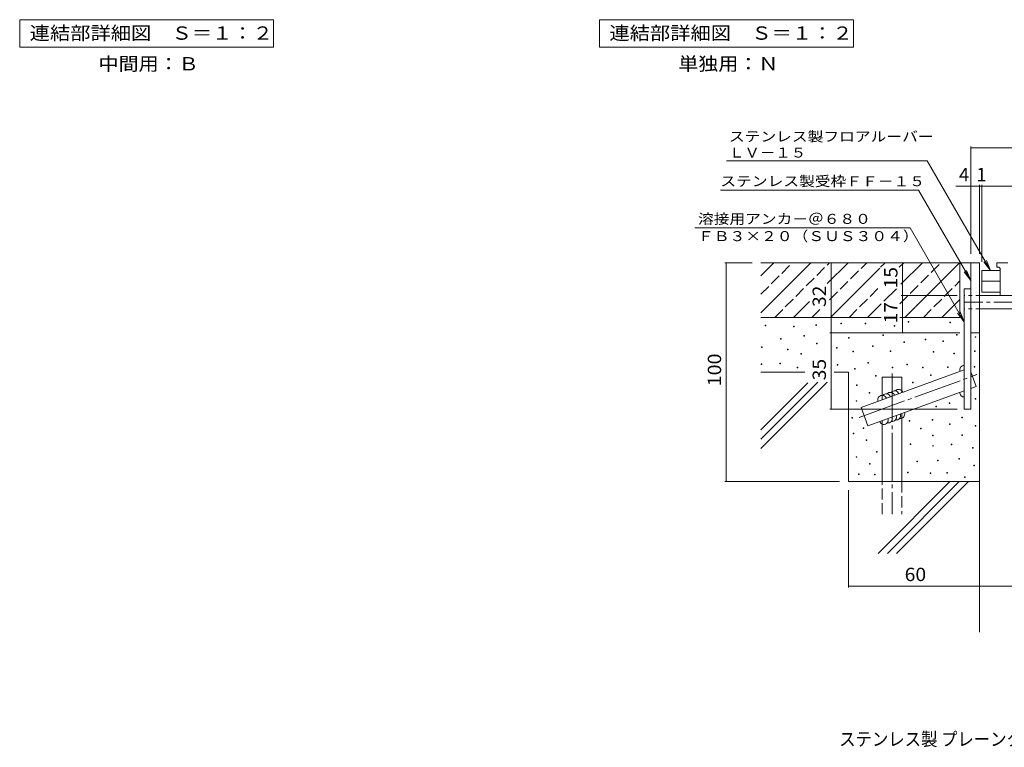
# Model space of a CAD drawing. Units: millimetres. Extents: x -2405 to 2876, y -1919 to 1779.
# Drawn here: x -2024 to 226, y -1919 to -256 of the extents above; entities that cross this region are included whole.
import ezdxf

# ---------------------------------------------------------------- set-up
doc = ezdxf.new("R2010")
doc.units = ezdxf.units.MM
doc.header["$LTSCALE"] = 10
for name, pattern in [('JWW_CENTER1', [6.773333, 4.233333, -0.846667, 0.846667, -0.846667]), ('JWW_CENTER2', [13.546667, 11.006667, -0.846667, 0.846667, -0.846667]), ('JWW_DASHED1', [1.693333, 0.846667, -0.846667]), ('JWW_DASHED3', [3.386667, 2.54, -0.846667])]:
    doc.linetypes.add(name, pattern=pattern)
for name, color, linetype in [('D-0', 7, 'Continuous'), ('D-3', 7, 'Continuous'), ('D-4', 7, 'Continuous'), ('D-5', 7, 'Continuous'), ('D-7', 7, 'Continuous'), ('D-8', 7, 'Continuous'), ('F-5ﾚｲﾔ', 7, 'Continuous')]:
    doc.layers.add(name, color=color, linetype=linetype)
doc.styles.add('ＭＳ ゴシック', font='txt', dxfattribs={"height": 1})

msp = doc.modelspace()

# ---------------------------------------------------------------- linework, layer by layer
at = {"layer": 'D-0', "color": 7, "linetype": 'Continuous', "lineweight": 9}
for p, q in [((169.8, -811.1), (149.8, -811.1)), ((149.8, -811.1), (149.8, -971.1)), ((169.8, -811.1), (169.8, -971.1)), ((-318.8, -953.7), (-320.3, -953.7)), ((-320.3, -953.7), (-320.3, -955.2)), ((-320.3, -955.2), (-318.8, -955.2)), ((-318.8, -955.2), (-318.8, -953.7)), ((-253.8, -955.8), (-255.3, -955.8)), ((-255.3, -955.8), (-255.3, -957.3)), ((-255.3, -957.3), (-253.8, -957.3)), ((-253.8, -957.3), (-253.8, -955.8)), ((-203, -953.1), (-204.5, -953.1)), ((-204.5, -953.1), (-204.5, -954.6)), ((-204.5, -954.6), (-203, -954.6)), ((-203, -954.6), (-203, -953.1)), ((-145.6, -949), (-147.1, -949)), ((-147.1, -949), (-147.1, -950.5)), ((-147.1, -950.5), (-145.6, -950.5)), ((-145.6, -950.5), (-145.6, -949)), ((-90.2, -949.6), (-91.7, -949.6)), ((-91.7, -949.6), (-91.7, -951.1)), ((-91.7, -951.1), (-90.2, -951.1)), ((-90.2, -951.1), (-90.2, -949.6)), ((-23.8, -954.4), (-25.3, -954.4)), ((-25.3, -954.4), (-25.3, -955.9)), ((-25.3, -955.9), (-23.8, -955.9)), ((-23.8, -955.9), (-23.8, -954.4)), ((8.3, -945.8), (6.8, -945.8)), ((6.8, -945.8), (6.8, -947.3)), ((6.8, -947.3), (8.3, -947.3)), ((8.3, -947.3), (8.3, -945.8)), ((103.4, -947.1), (101.9, -947.1)), ((101.9, -947.1), (101.9, -948.6)), ((101.9, -948.6), (103.4, -948.6)), ((103.4, -948.6), (103.4, -947.1)), ((-284, -984.5), (-285.5, -984.5)), ((-285.5, -984.5), (-285.5, -986)), ((-285.5, -986), (-284, -986)), ((-284, -986), (-284, -984.5)), ((-230.8, -977.1), (-232.3, -977.1)), ((-232.3, -977.1), (-232.3, -978.6)), ((-232.3, -978.6), (-230.8, -978.6)), ((-230.8, -978.6), (-230.8, -977.1)), ((-128.6, -981.8), (-130.1, -981.8)), ((-130.1, -981.8), (-130.1, -983.3)), ((-130.1, -983.3), (-128.6, -983.3)), ((-128.6, -983.3), (-128.6, -981.8)), ((-50.1, -976.1), (-51.6, -976.1)), ((-51.6, -976.1), (-51.6, -977.6)), ((-51.6, -977.6), (-50.1, -977.6)), ((-50.1, -977.6), (-50.1, -976.1)), ((46.5, -985.7), (45, -985.7)), ((45, -985.7), (45, -987.2)), ((45, -987.2), (46.5, -987.2)), ((46.5, -987.2), (46.5, -985.7)), ((87.4, -990), (85.9, -990)), ((85.9, -990), (85.9, -991.5)), ((87.4, -991.5), (87.4, -990)), ((118.6, -975.5), (117.1, -975.5)), ((117.1, -975.5), (117.1, -977)), ((117.1, -977), (118.6, -977)), ((118.6, -977), (118.6, -975.5)), ((169.8, -971.1), (149.8, -971.1)), ((160.9, -980.1), (159.4, -980.1)), ((159.4, -980.1), (159.4, -981.6)), ((159.4, -981.6), (160.9, -981.6)), ((160.9, -981.6), (160.9, -980.1)), ((-327.5, -1003.7), (-329, -1003.7)), ((-329, -1003.7), (-329, -1005.2)), ((-329, -1005.2), (-327.5, -1005.2)), ((-327.5, -1005.2), (-327.5, -1003.7)), ((-267.9, -1008.4), (-269.4, -1008.4)), ((-269.4, -1008.4), (-269.4, -1009.9)), ((-269.4, -1009.9), (-267.9, -1009.9)), ((-267.9, -1009.9), (-267.9, -1008.4)), ((-201.7, -995), (-203.2, -995)), ((-203.2, -995), (-203.2, -996.5)), ((-203.2, -996.5), (-201.7, -996.5)), ((-201.7, -996.5), (-201.7, -995)), ((-155.7, -1005.2), (-157.2, -1005.2)), ((-157.2, -1005.2), (-157.2, -1006.7)), ((-157.2, -1006.7), (-155.7, -1006.7)), ((-155.7, -1006.7), (-155.7, -1005.2)), ((-73.7, -1001), (-75.2, -1001)), ((-75.2, -1001), (-75.2, -1002.5)), ((-75.2, -1002.5), (-73.7, -1002.5)), ((-73.7, -1002.5), (-73.7, -1001)), ((-33.2, -1012.6), (-34.7, -1012.6)), ((-34.7, -1012.6), (-34.7, -1014.1)), ((-33.2, -1014.1), (-33.2, -1012.6)), ((-2.1, -991.6), (-3.6, -991.6)), ((-3.6, -991.6), (-3.6, -993.1)), ((-3.6, -993.1), (-2.1, -993.1)), ((-2.1, -993.1), (-2.1, -991.6)), ((85.9, -991.5), (87.4, -991.5)), ((159.4, -1012.6), (157.9, -1012.6)), ((157.9, -1012.6), (157.9, -1014.1)), ((159.4, -1014.1), (159.4, -1012.6)), ((-237.3, -1018.6), (-238.8, -1018.6)), ((-238.8, -1018.6), (-238.8, -1020.1)), ((-238.8, -1020.1), (-237.3, -1020.1)), ((-237.3, -1020.1), (-237.3, -1018.6)), ((-118.7, -1013.5), (-120.2, -1013.5)), ((-120.2, -1013.5), (-120.2, -1015)), ((-120.2, -1015), (-118.7, -1015)), ((-118.7, -1015), (-118.7, -1013.5)), ((-34.7, -1014.1), (-33.2, -1014.1)), ((65.3, -1014.1), (63.8, -1014.1)), ((63.8, -1014.1), (63.8, -1015.6)), ((63.8, -1015.6), (65.3, -1015.6)), ((65.3, -1015.6), (65.3, -1014.1)), ((112.3, -1017.5), (110.8, -1017.5)), ((110.8, -1017.5), (110.8, -1019)), ((110.8, -1019), (112.3, -1019)), ((112.3, -1019), (112.3, -1017.5)), ((157.9, -1014.1), (159.4, -1014.1)), ((-328.2, -1042.1), (-329.7, -1042.1)), ((-329.7, -1042.1), (-329.7, -1043.6)), ((-329.7, -1043.6), (-328.2, -1043.6)), ((-328.2, -1043.6), (-328.2, -1042.1)), ((-285.3, -1040.7), (-286.8, -1040.7)), ((-286.8, -1040.7), (-286.8, -1042.2)), ((-286.8, -1042.2), (-285.3, -1042.2)), ((-285.3, -1042.2), (-285.3, -1040.7)), ((-245.7, -1049.8), (-247.2, -1049.8)), ((-247.2, -1049.8), (-247.2, -1051.3)), ((-247.2, -1051.3), (-245.7, -1051.3)), ((-245.7, -1051.3), (-245.7, -1049.8)), ((-154.5, -1043.8), (-156, -1043.8)), ((-156, -1043.8), (-156, -1045.3)), ((-156, -1045.3), (-154.5, -1045.3)), ((-154.5, -1045.3), (-154.5, -1043.8)), ((-114.3, -1052.6), (-115.8, -1052.6)), ((-115.8, -1052.6), (-115.8, -1054.1)), ((-115.8, -1054.1), (-114.3, -1054.1)), ((-114.3, -1054.1), (-114.3, -1052.6)), ((-84.4, -1038.9), (-85.9, -1038.9)), ((-85.9, -1038.9), (-85.9, -1040.4)), ((-85.9, -1040.4), (-84.4, -1040.4)), ((-84.4, -1040.4), (-84.4, -1038.9)), ((-28.4, -1050.1), (-29.9, -1050.1)), ((-29.9, -1050.1), (-29.9, -1051.6)), ((-29.9, -1051.6), (-28.4, -1051.6)), ((-28.4, -1051.6), (-28.4, -1050.1)), ((4.8, -1043.2), (3.3, -1043.2)), ((3.3, -1043.2), (3.3, -1044.7)), ((3.3, -1044.7), (4.8, -1044.7)), ((4.8, -1044.7), (4.8, -1043.2)), ((40.6, -1049.7), (39.1, -1049.7)), ((39.1, -1049.7), (39.1, -1051.2)), ((39.1, -1051.2), (40.6, -1051.2)), ((40.6, -1051.2), (40.6, -1049.7)), ((97.6, -1048.8), (96.1, -1048.8)), ((96.1, -1048.8), (96.1, -1050.3)), ((96.1, -1050.3), (97.6, -1050.3)), ((97.6, -1050.3), (97.6, -1048.8)), ((158.8, -1048.1), (157.3, -1048.1)), ((157.3, -1048.1), (157.3, -1049.6)), ((157.3, -1049.6), (158.8, -1049.6)), ((158.8, -1049.6), (158.8, -1048.1)), ((-66.7, -1068.7), (-68.2, -1068.7)), ((-68.2, -1068.7), (-68.2, -1070.2)), ((-68.2, -1070.2), (-66.7, -1070.2)), ((-66.7, -1070.2), (-66.7, -1068.7)), ((58.8, -1067.3), (57.3, -1067.3)), ((57.3, -1067.3), (57.3, -1068.8)), ((57.3, -1068.8), (58.8, -1068.8)), ((58.8, -1068.8), (58.8, -1067.3)), ((-110, -1090), (-111.5, -1090)), ((-111.5, -1090), (-111.5, -1091.5)), ((-111.5, -1091.5), (-110, -1091.5)), ((-110, -1091.5), (-110, -1090)), ((17.9, -1084.2), (16.4, -1084.2)), ((16.4, -1084.2), (16.4, -1085.7)), ((16.4, -1085.7), (17.9, -1085.7)), ((17.9, -1085.7), (17.9, -1084.2)), ((-81.4, -1108), (-82.9, -1108)), ((-82.9, -1108), (-82.9, -1109.5)), ((-82.9, -1109.5), (-81.4, -1109.5)), ((-81.4, -1109.5), (-81.4, -1108)), ((160.9, -1121.8), (159.4, -1121.8)), ((159.4, -1121.8), (159.4, -1123.3)), ((159.4, -1123.3), (160.9, -1123.3)), ((160.9, -1123.3), (160.9, -1121.8)), ((-110.5, -1126.4), (-112, -1126.4)), ((-112, -1126.4), (-112, -1127.9)), ((-112, -1127.9), (-110.5, -1127.9)), ((-110.5, -1127.9), (-110.5, -1126.4)), ((71.1, -1138.8), (69.6, -1138.8)), ((69.6, -1138.8), (69.6, -1140.3)), ((69.6, -1140.3), (71.1, -1140.3)), ((71.1, -1140.3), (71.1, -1138.8)), ((101.6, -1131.2), (100.1, -1131.2)), ((100.1, -1131.2), (100.1, -1132.7)), ((100.1, -1132.7), (101.6, -1132.7)), ((101.6, -1132.7), (101.6, -1131.2)), ((-121.1, -1165.1), (-122.6, -1165.1)), ((-122.6, -1165.1), (-122.6, -1166.6)), ((-122.6, -1166.6), (-121.1, -1166.6)), ((-121.1, -1166.6), (-121.1, -1165.1)), ((62.9, -1169.3), (61.4, -1169.3)), ((61.4, -1169.3), (61.4, -1170.8)), ((62.9, -1170.8), (62.9, -1169.3)), ((130.9, -1164), (129.4, -1164)), ((129.4, -1164), (129.4, -1165.5)), ((129.4, -1165.5), (130.9, -1165.5)), ((130.9, -1165.5), (130.9, -1164)), ((-95, -1188.7), (-96.5, -1188.7)), ((-96.5, -1188.7), (-96.5, -1190.2)), ((-96.5, -1190.2), (-95, -1190.2)), ((-95, -1190.2), (-95, -1188.7)), ((10.6, -1171.7), (9.1, -1171.7)), ((9.1, -1171.7), (9.1, -1173.2)), ((9.1, -1173.2), (10.6, -1173.2)), ((10.6, -1173.2), (10.6, -1171.7)), ((35.9, -1189.3), (34.4, -1189.3)), ((34.4, -1189.3), (34.4, -1190.8)), ((34.4, -1190.8), (35.9, -1190.8)), ((35.9, -1190.8), (35.9, -1189.3)), ((61.4, -1170.8), (62.9, -1170.8)), ((102.7, -1179), (101.2, -1179)), ((101.2, -1179), (101.2, -1180.5)), ((101.2, -1180.5), (102.7, -1180.5)), ((102.7, -1180.5), (102.7, -1179)), ((160.8, -1183.1), (159.3, -1183.1)), ((159.3, -1183.1), (159.3, -1184.6)), ((159.3, -1184.6), (160.8, -1184.6)), ((160.8, -1184.6), (160.8, -1183.1)), ((-117.7, -1201), (-119.2, -1201)), ((-119.2, -1201), (-119.2, -1202.5)), ((-119.2, -1202.5), (-117.7, -1202.5)), ((-117.7, -1202.5), (-117.7, -1201)), ((63.8, -1205.6), (62.3, -1205.6)), ((62.3, -1205.6), (62.3, -1207.1)), ((62.3, -1207.1), (63.8, -1207.1)), ((63.8, -1207.1), (63.8, -1205.6)), ((130.3, -1204.6), (128.8, -1204.6)), ((128.8, -1204.6), (128.8, -1206.1)), ((128.8, -1206.1), (130.3, -1206.1)), ((130.3, -1206.1), (130.3, -1204.6)), ((-87.9, -1215.7), (-89.4, -1215.7)), ((-89.4, -1215.7), (-89.4, -1217.2)), ((-89.4, -1217.2), (-87.9, -1217.2)), ((-87.9, -1217.2), (-87.9, -1215.7)), ((12.3, -1225.2), (10.8, -1225.2)), ((10.8, -1225.2), (10.8, -1226.7)), ((10.8, -1226.7), (12.3, -1226.7)), ((12.3, -1226.7), (12.3, -1225.2)), ((64, -1229), (62.5, -1229)), ((62.5, -1229), (62.5, -1230.5)), ((62.5, -1230.5), (64, -1230.5)), ((64, -1230.5), (64, -1229)), ((106.2, -1225.7), (104.7, -1225.7)), ((104.7, -1225.7), (104.7, -1227.2)), ((104.7, -1227.2), (106.2, -1227.2)), ((106.2, -1227.2), (106.2, -1225.7)), ((155, -1233.1), (153.5, -1233.1)), ((153.5, -1233.1), (153.5, -1234.6)), ((153.5, -1234.6), (155, -1234.6)), ((155, -1234.6), (155, -1233.1)), ((-110.9, -1254.4), (-112.4, -1254.4)), ((-112.4, -1254.4), (-112.4, -1255.9)), ((-112.4, -1255.9), (-110.9, -1255.9)), ((-110.9, -1255.9), (-110.9, -1254.4)), ((-64.7, -1242.6), (-66.2, -1242.6)), ((-66.2, -1242.6), (-66.2, -1244.1)), ((-66.2, -1244.1), (-64.7, -1244.1)), ((-64.7, -1244.1), (-64.7, -1242.6)), ((124.1, -1258.4), (122.6, -1258.4)), ((122.6, -1258.4), (122.6, -1259.9)), ((122.6, -1259.9), (124.1, -1259.9)), ((124.1, -1259.9), (124.1, -1258.4)), ((-80.2, -1269.9), (-81.8, -1269.9)), ((-81.8, -1269.9), (-81.8, -1271.4)), ((-81.8, -1271.4), (-80.2, -1271.4)), ((-80.2, -1271.4), (-80.2, -1269.9)), ((27.5, -1264.8), (26, -1264.8)), ((26, -1264.8), (26, -1266.3)), ((26, -1266.3), (27.5, -1266.3)), ((27.5, -1266.3), (27.5, -1264.8)), ((74.7, -1262.5), (73.2, -1262.5)), ((73.2, -1262.5), (73.2, -1264)), ((73.2, -1264), (74.7, -1264)), ((74.7, -1264), (74.7, -1262.5)), ((158, -1273.7), (156.5, -1273.7)), ((156.5, -1273.7), (156.5, -1275.2)), ((156.5, -1275.2), (158, -1275.2)), ((158, -1275.2), (158, -1273.7)), ((-105.6, -1293.9), (-107.1, -1293.9)), ((-107.1, -1293.9), (-107.1, -1295.4)), ((-107.1, -1295.4), (-105.6, -1295.4)), ((-105.6, -1295.4), (-105.6, -1293.9)), ((-68.8, -1294.6), (-70.3, -1294.6)), ((-70.3, -1294.6), (-70.3, -1296.1)), ((-70.3, -1296.1), (-68.8, -1296.1)), ((-68.8, -1296.1), (-68.8, -1294.6)), ((6.6, -1289.5), (5.1, -1289.5)), ((5.1, -1289.5), (5.1, -1291)), ((5.1, -1291), (6.6, -1291)), ((6.6, -1291), (6.6, -1289.5)), ((58.3, -1291), (56.8, -1291)), ((56.8, -1291), (56.8, -1292.5)), ((56.8, -1292.5), (58.3, -1292.5)), ((58.3, -1292.5), (58.3, -1291)), ((96.3, -1290.7), (94.8, -1290.7)), ((94.8, -1290.7), (94.8, -1292.2)), ((94.8, -1292.2), (96.3, -1292.2)), ((96.3, -1292.2), (96.3, -1290.7)), ((136.6, -1300.2), (135.1, -1300.2)), ((135.1, -1300.2), (135.1, -1301.7)), ((135.1, -1301.7), (136.6, -1301.7)), ((136.6, -1301.7), (136.6, -1300.2))]:
    msp.add_line(p, q, dxfattribs=at)
at = {"layer": 'D-0', "color": 3, "linetype": 'Continuous', "lineweight": 9}
for p, q in [((174.8, -828.8), (174.8, -878.3)), ((174.8, -828.8), (216.9, -828.8)), ((209.4, -821.1), (209.4, -811.1)), ((234.4, -811.1), (209.4, -811.1)), ((211.9, -821.1), (209.4, -821.1)), ((216.9, -826.1), (216.9, -886.1)), ((216.9, -853.6), (174.8, -853.6)), ((174.8, -878.3), (216.9, -878.3)), ((225.6, -886.1), (215.6, -886.1)), ((225.6, -886.1), (215.6, -886.1)), ((226.9, -886.1), (216.9, -886.1))]:
    msp.add_line(p, q, dxfattribs=at)
msp.add_arc((211.9, -826.1), 5, 359.9943, 90, dxfattribs=at)
at = {"layer": 'D-3', "color": 4, "linetype": 'Continuous', "lineweight": 9}
for p, q in [((134.8, -871.1), (149.8, -871.1)), ((134.8, -871.1), (134.8, -1146.1)), ((149.8, -871.1), (149.8, -1146.1)), ((149.8, -1146.1), (134.8, -1146.1))]:
    msp.add_line(p, q, dxfattribs=at)
at = {"layer": 'D-4', "color": 7, "linetype": 'Continuous', "lineweight": 9}
for p, q in [((149.8, -545.2), (149.8, -791.1)), ((149.8, -548.2), (949.8, -548.2)), ((115.6, -636.4), (169.8, -636.4)), ((169.8, -633.4), (169.8, -791.1)), ((169.8, -636.4), (174.8, -636.4)), ((174.8, -633.4), (174.8, -808.8)), ((174.8, -636.4), (924.8, -636.4)), ((-412.3, -811.1), (-350.2, -811.1)), ((-409.3, -1311.1), (-409.3, -811.1)), ((-169.8, -971.1), (-169.8, -811.1)), ((-6.4, -886.1), (-6.4, -811.1)), ((-9.4, -886.1), (118.3, -886.1)), ((-6.4, -971.1), (-6.4, -886.1)), ((-172.8, -971.1), (124.9, -971.1)), ((-169.8, -1146.1), (-169.8, -971.1)), ((-172.8, -1146.1), (118.3, -1146.1)), ((-412.3, -1311.1), (-150.2, -1311.1)), ((-130.2, -1553.5), (-130.2, -1331.1)), ((169.8, -1553.5), (169.8, -1495.6)), ((-130.2, -1550.5), (169.8, -1550.5)), ((169.8, -1550.5), (929.8, -1550.5))]:
    msp.add_line(p, q, dxfattribs=at)
at = {"layer": 'D-4', "color": 6, "linetype": 'Continuous', "lineweight": 9}
for p, q in [((-100.8, -1141.7), (134.8, -1056)), ((-52.7, -1124.2), (-52.7, -1072.8)), ((-52.7, -1072.8), (-7.7, -1072.8)), ((-7.7, -1107.8), (-7.7, -1072.8)), ((149.8, -1060.2), (162, -1093.9)), ((162, -1093.9), (149.8, -1098.4)), ((134.8, -1103.8), (-85.4, -1184)), ((-85.4, -1184), (-100.8, -1141.7)), ((-7.7, -1311.1), (-7.7, -1155.7)), ((-52.7, -1311.1), (-52.7, -1172.1))]:
    msp.add_line(p, q, dxfattribs=at)
at = {"layer": 'D-4', "color": 6, "linetype": 'JWW_CENTER2', "lineweight": 9}
for p, q in [((-105.6, -1164.7), (163.5, -1066.8)), ((-30.2, -1064.3), (-30.2, -1386.2))]:
    msp.add_line(p, q, dxfattribs=at)
at = {"layer": 'D-4', "color": 6, "linetype": 'JWW_DASHED3', "lineweight": 9}
for p, q in [((-52.7, -1386.2), (-52.7, -1311.1)), ((-7.7, -1311.1), (-7.7, -1386.2))]:
    msp.add_line(p, q, dxfattribs=at)
at = {"layer": 'D-4', "color": 7, "linetype": 'Continuous', "lineweight": 9, "const_width": 1}
for points in [[(150.3, -548.2, 0.414214), (149.8, -547.7, 0.414214), (149.3, -548.2, 0.414214), (149.8, -548.7, 0.414214)], [(150.3, -636.4, 0.414214), (149.8, -635.9, 0.414214), (149.3, -636.4, 0.414214), (149.8, -636.9, 0.414214)], [(170.3, -636.4, 0.414214), (169.8, -635.9, 0.414214), (169.3, -636.4, 0.414214), (169.8, -636.9, 0.414214)], [(175.3, -636.4, 0.414214), (174.8, -635.9, 0.414214), (174.3, -636.4, 0.414214), (174.8, -636.9, 0.414214)], [(-408.8, -811.1, 0.414214), (-409.3, -810.6, 0.414214), (-409.8, -811.1, 0.414214), (-409.3, -811.6, 0.414214)], [(-169.3, -811.1, 0.414214), (-169.8, -810.6, 0.414214), (-170.3, -811.1, 0.414214), (-169.8, -811.6, 0.414214)], [(-5.9, -811.1, 0.414214), (-6.4, -810.6, 0.414214), (-6.9, -811.1, 0.414214), (-6.4, -811.6, 0.414214)], [(-5.9, -886.1, 0.414214), (-6.4, -885.6, 0.414214), (-6.9, -886.1, 0.414214), (-6.4, -886.6, 0.414214)], [(-169.3, -971.1, 0.414214), (-169.8, -970.6, 0.414214), (-170.3, -971.1, 0.414214), (-169.8, -971.6, 0.414214)], [(-5.9, -971.1, 0.414214), (-6.4, -970.6, 0.414214), (-6.9, -971.1, 0.414214), (-6.4, -971.6, 0.414214)], [(-169.3, -1146.1, 0.414214), (-169.8, -1145.6, 0.414214), (-170.3, -1146.1, 0.414214), (-169.8, -1146.6, 0.414214)], [(-408.8, -1311.1, 0.414214), (-409.3, -1310.6, 0.414214), (-409.8, -1311.1, 0.414214), (-409.3, -1311.6, 0.414214)], [(-129.7, -1550.5, 0.414214), (-130.2, -1550, 0.414214), (-130.7, -1550.5, 0.414214), (-130.2, -1551, 0.414214)], [(170.3, -1550.5, 0.414214), (169.8, -1550, 0.414214), (169.3, -1550.5, 0.414214), (169.8, -1551, 0.414214)]]:
    msp.add_lwpolyline(points, format="xyb", close=True, dxfattribs=at)
at = {"layer": 'D-4', "color": 7, "linetype": 'Continuous', "lineweight": 9}
for centre, start, end in [((134.8, -1055.5), 90, 202.5033), ((-15.2, -1110.5), 20.0001, 139.9999), ((-52.7, -1124.2), 19.9998, 200.0001), ((-43.3, -1120.8), 20.0001, 139.9998), ((-33.9, -1117.4), 20.0001, 140.0003), ((-24.6, -1113.9), 19.9998, 140.0002), ((134.8, -1108.2), 176.0322, 270), ((-49, -1170.7), 199.9997, 20.0001), ((-39.6, -1167.3), 260.0001, 19.9998), ((-30.2, -1163.9), 259.9996, 19.9998), ((-20.8, -1160.5), 259.9997, 20.0001), ((-11.4, -1157.1), 260, 19.9998)]:
    msp.add_arc(centre, 10, start, end, dxfattribs=at)
at = {"layer": 'D-5', "color": 7, "linetype": 'Continuous', "lineweight": 9}
for p, q in [((-2024.2, -255.6), (-1443.7, -255.6)), ((-2024.2, -318.5), (-2024.2, -255.6)), ((-1443.7, -255.6), (-1443.7, -318.5)), ((-699.2, -255.6), (-118.7, -255.6)), ((-699.2, -318.5), (-699.2, -255.6)), ((-118.7, -255.6), (-118.7, -318.5)), ((-1443.7, -318.5), (-2024.2, -318.5)), ((-118.7, -318.5), (-699.2, -318.5)), ((50.2, -578.4), (-408.9, -578.4)), ((50.2, -578.4), (194.8, -828.8)), ((30.4, -645.2), (-422.8, -645.2)), ((30.4, -645.2), (149.8, -852)), ((10.7, -731.2), (-480.8, -731.2)), ((10.7, -731.2), (134.8, -946.1)), ((194.8, -828.8), (179.6, -809)), ((194.8, -828.8), (185.3, -805.7)), ((149.8, -852), (134.5, -832.1)), ((149.8, -852), (140.2, -828.9)), ((134.8, -946.1), (119.5, -926.2)), ((134.8, -946.1), (125.2, -923))]:
    msp.add_line(p, q, dxfattribs=at)
at = {"layer": 'D-7', "color": 30, "linetype": 'Continuous', "lineweight": 5}
for p, q in [((149.8, -811.1), (-330.2, -811.1)), ((-330.2, -925.7), (-215.6, -811.1)), ((-330.2, -840.9), (-300.5, -811.1)), ((-178.6, -858.9), (-130.8, -811.1)), ((-170.9, -936.1), (-58.6, -823.8)), ((-56.4, -821.6), (-45.9, -811.1)), ((-10.3, -860.4), (38.9, -811.1)), ((22.9, -912), (123.8, -811.1)), ((124.8, -811.1), (124.8, -936.1)), ((-48.8, -898.9), (-20.4, -870.5)), ((-255.8, -936.1), (-219, -899.4)), ((83.6, -936.1), (124.8, -895)), ((-86.1, -936.1), (-55.2, -905.2)), ((-1.2, -936.1), (22.3, -912.6)), ((-55.2, -936.1), (-330.2, -936.1)), ((124.8, -936.1), (-12.7, -936.1)), ((169.8, -971.1), (169.8, -1655.5)), ((-230, -1061.1), (-330.2, -1061.1)), ((-130.2, -1061.1), (-162.4, -1061.1)), ((-130.2, -1061.1), (-130.2, -1311.1)), ((-330.2, -1214.7), (-199.6, -1084.1)), ((-330.2, -1235.9), (-178.4, -1084.1)), ((-330.2, -1193.4), (-222.7, -1085.9)), ((169.8, -1311.1), (-130.2, -1311.1)), ((-62.3, -1475.6), (102.1, -1311.1)), ((-41.1, -1475.6), (123.3, -1311.1)), ((-19.9, -1475.6), (144.5, -1311.1))]:
    msp.add_line(p, q, dxfattribs=at)
at = {"layer": 'D-7', "color": 30, "linetype": 'JWW_DASHED3', "lineweight": 5}
for p, q in [((-330.2, -883.3), (-258, -811.1)), ((-298.2, -936.1), (-173.2, -811.1)), ((-173, -895.8), (-88.3, -811.1)), ((-14, -821.6), (-3.5, -811.1)), ((-12.7, -905.2), (81.4, -811.1)), ((41.2, -936.1), (124.8, -852.6)), ((-128.5, -936.1), (-58.6, -866.3)), ((-213.3, -936.1), (-190.3, -913.1))]:
    msp.add_line(p, q, dxfattribs=at)
at = {"layer": 'D-8', "color": 2, "linetype": 'JWW_DASHED1', "lineweight": 9}
for p, q in [((169.8, -886.1), (134.8, -886.1)), ((169.8, -916.1), (134.8, -916.1))]:
    msp.add_line(p, q, dxfattribs=at)
at = {"layer": 'D-8', "color": 2, "linetype": 'Continuous', "lineweight": 9}
for p, q in [((929.8, -886.1), (169.8, -886.1)), ((929.8, -916.1), (169.8, -916.1))]:
    msp.add_line(p, q, dxfattribs=at)
at = {"layer": 'D-8', "color": 7, "linetype": 'JWW_CENTER1', "lineweight": 9}
msp.add_line((134.8, -901.1), (964.8, -901.1), dxfattribs=at)

# ---------------------------------------------------------------- texts
at = {"layer": 'D-4', "color": 2, "linetype": 'Continuous', "lineweight": 211, "style": 'ＭＳ ゴシック'}
for s, p in [('4', (122.8, -624.8)), ('1', (162.3, -624.8))]:
    msp.add_text(s, height=30.5, dxfattribs=at).set_placement(p)
for s, width, p in [('15', 1.0625, (-18, -869.9)), ('32', 1.0625, (-181.4, -912.4)), ('17', 1.0625, (-18, -949.9)), ('100', 1.083333, (-421, -1093.6)), ('35', 1.0625, (-181.4, -1079.9))]:
    msp.add_text(s, height=30.48, rotation=90, dxfattribs=dict(at, width=width)).set_placement(p)
at = {"layer": 'D-4', "color": 2, "linetype": 'Continuous', "lineweight": 211, "style": 'ＭＳ ゴシック', "width": 1.0625}
msp.add_text('60', height=30.48, dxfattribs=at).set_placement((-1.5, -1538.8))
at = {"layer": 'D-5', "color": 2, "linetype": 'Continuous', "lineweight": 211, "style": 'ＭＳ ゴシック', "width": 1.114583}
for p in [(-2001.4, -301.4), (-676.4, -301.4)]:
    msp.add_text('連結部詳細図\u3000Ｓ＝１：２', height=30.48, dxfattribs=at).set_placement(p)
at = {"layer": 'D-5', "color": 2, "linetype": 'Continuous', "lineweight": 9, "style": 'ＭＳ ゴシック', "width": 1.1}
for s, p in [('中間用：Ｂ', (-1843.9, -371.6)), ('単独用：Ｎ', (-518.9, -371.6))]:
    msp.add_text(s, height=30.48, dxfattribs=at).set_placement(p)
at = {"layer": 'D-5', "color": 7, "linetype": 'Continuous', "lineweight": 9, "style": 'ＭＳ ゴシック'}
for s, rotation, width, p in [('ステンレス製フロアルーバー', 359.9999, 1.153846, (-403.2, -534)), ('ＬＶ－１５', 359.9998, 1.133333, (-403.2, -570.7))]:
    msp.add_text(s, height=22.86, rotation=rotation, dxfattribs=dict(at, width=width)).set_placement(p)
at = {"layer": 'D-5', "color": 7, "linetype": 'Continuous', "lineweight": 211, "style": 'ＭＳ ゴシック'}
for s, width, p in [('ステンレス製受枠ＦＦ－１５', 1.153846, (-422.8, -636.2)), ('溶接用アンカ－＠６８０', 1.151515, (-473.8, -722.3)), ('ＦＢ３×２０（ＳＵＳ３０４）', 1.154762, (-473.8, -761.7))]:
    msp.add_text(s, height=22.86, dxfattribs=dict(at, width=width)).set_placement(p)
at = {"layer": 'F-5ﾚｲﾔ', "color": 2, "linetype": 'Continuous', "lineweight": 0, "style": 'ＭＳ ゴシック', "width": 0.899342}
msp.add_text('ステンレス製 プレーンタイプ フロアルーバー\u3000ＬＶ－１５－１５０ ＋ ＦＦ－１５', height=30.48, dxfattribs=at).set_placement((-151.1, -1915.3))

doc.saveas('drawing.dxf')
